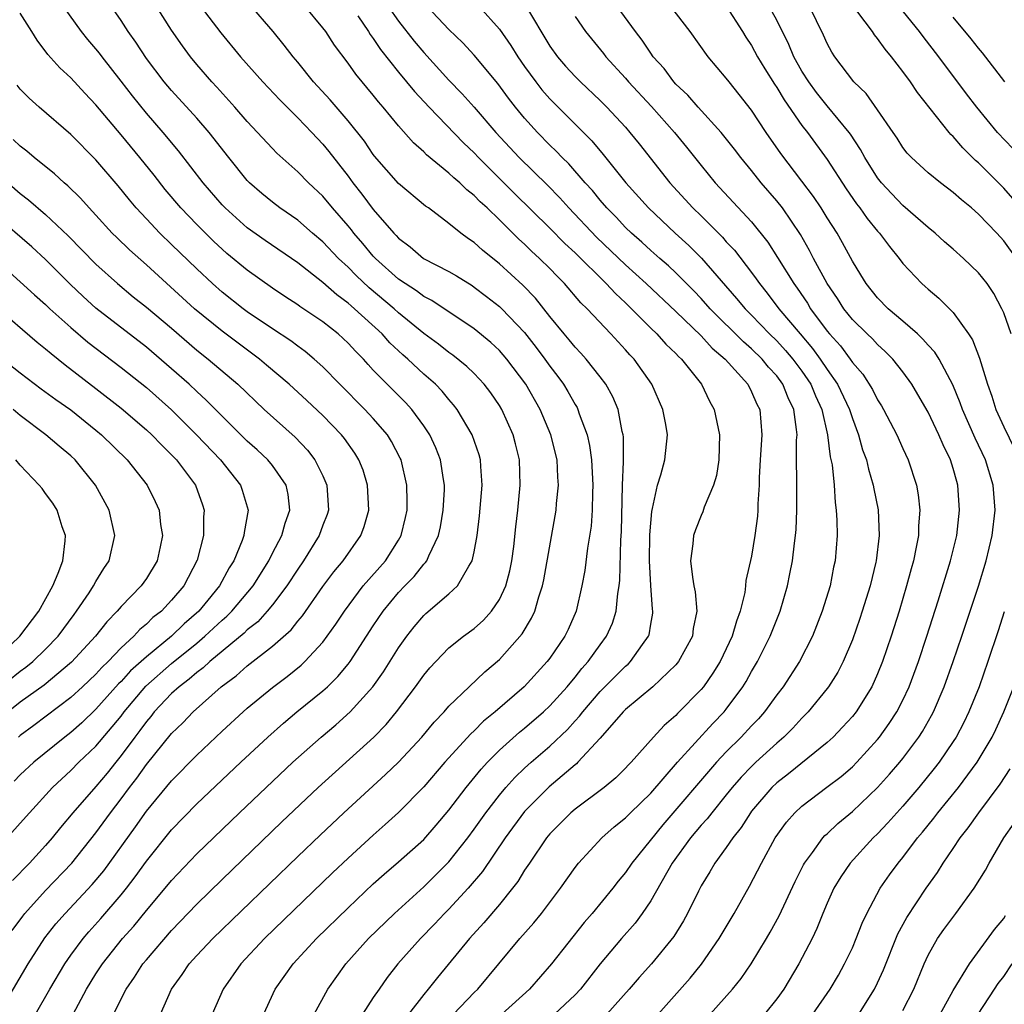
# Model space of a CAD drawing. Units: inches. Extents: x 2631000 to 2634000, y 1446000 to 1449000.
# Drawn here: x 2632523 to 2632601, y 1446268 to 1446346 of the extents above; entities that cross this region are included whole.
import ezdxf

# ---------------------------------------------------------------- set-up
doc = ezdxf.new("R2010")
doc.units = ezdxf.units.IN
doc.header["$MEASUREMENT"] = 0
doc.layers.add('LD26311446_2ft', color=225, linetype='Continuous')

msp = doc.modelspace()

# ---------------------------------------------------------------- linework, layer by layer
at = {"layer": 'LD26311446_2ft'}
for points, elevation in [([(2632601.74, 1446331.74), (2632601, 1446332.568), (2632599, 1446334.588), (2632598.776, 1446334.776), (2632597.764, 1446335.764), (2632597, 1446336.664), (2632596.82, 1446336.82), (2632596.671, 1446337), (2632594.159, 1446340.16), (2632593.6, 1446341), (2632593, 1446341.83), (2632592.098, 1446343), (2632591.592, 1446343.592), (2632591, 1446344.455), (2632590.747, 1446344.747), (2632590.586, 1446345), (2632588.202, 1446348.202)], 9874), ([(2632527.183, 1446267), (2632528.258, 1446269), (2632529, 1446270.201), (2632529.519, 1446271), (2632531.106, 1446273), (2632532.002, 1446273.998), (2632533, 1446275.239), (2632534.491, 1446277), (2632535, 1446277.623), (2632537, 1446279.731), (2632540.379, 1446283), (2632544.626, 1446287), (2632546.861, 1446289), (2632548.022, 1446289.978), (2632549.174, 1446291), (2632550.973, 1446293), (2632551.811, 1446294.189), (2632553, 1446296.074), (2632553.663, 1446297), (2632554.246, 1446297.754), (2632555, 1446298.656), (2632555.178, 1446298.822), (2632557, 1446300.368), (2632557.69, 1446301), (2632558.563, 1446302.563), (2632558.849, 1446303), (2632559, 1446303.716), (2632559.227, 1446305), (2632559.427, 1446306.573), (2632559.642, 1446309), (2632559.529, 1446310.471), (2632559.508, 1446311), (2632559.402, 1446311.401), (2632558.847, 1446313), (2632557.651, 1446315), (2632557.371, 1446315.371), (2632557, 1446315.788), (2632556.457, 1446316.457), (2632555.927, 1446317), (2632555, 1446317.813), (2632553.732, 1446319), (2632553.336, 1446319.336), (2632552.305, 1446320.305), (2632551.689, 1446321), (2632549.516, 1446323), (2632549.233, 1446323.233), (2632549, 1446323.455), (2632548.103, 1446324.103), (2632547, 1446325.086), (2632545, 1446326.638), (2632542.42, 1446328.42), (2632541, 1446329.428), (2632539.242, 1446331), (2632539, 1446331.256), (2632537.492, 1446333), (2632535.544, 1446335.544), (2632534.332, 1446337), (2632533, 1446338.525), (2632531.892, 1446339.892), (2632531, 1446341.061), (2632529.479, 1446343), (2632529.279, 1446343.279), (2632529, 1446343.628), (2632528.364, 1446344.364), (2632527.862, 1446345), (2632526.416, 1446347)], 9840), ([(2632530.398, 1446267), (2632531.385, 1446269), (2632532.054, 1446269.946), (2632532.73, 1446271), (2632533, 1446271.329), (2632535, 1446273.641), (2632537, 1446275.737), (2632539, 1446277.698), (2632543.735, 1446282.265), (2632546.623, 1446285), (2632551.039, 1446289), (2632552.012, 1446289.988), (2632552.846, 1446291), (2632554.351, 1446293), (2632555, 1446293.919), (2632555.494, 1446294.506), (2632555.95, 1446295), (2632557, 1446296.076), (2632558.157, 1446297), (2632559, 1446297.626), (2632559.728, 1446298.272), (2632560.38, 1446299), (2632561, 1446299.919), (2632561.511, 1446301), (2632561.815, 1446302.185), (2632561.986, 1446303), (2632562.14, 1446304.14), (2632562.302, 1446305.698), (2632562.466, 1446307), (2632562.657, 1446309), (2632562.593, 1446311), (2632562.29, 1446312.29), (2632562.105, 1446313), (2632561.2, 1446315), (2632561, 1446315.325), (2632560.317, 1446316.317), (2632559.802, 1446317), (2632559, 1446317.853), (2632558.423, 1446318.423), (2632557.32, 1446319.32), (2632557, 1446319.537), (2632556.179, 1446320.179), (2632555, 1446321.04), (2632553, 1446322.669), (2632552.642, 1446323), (2632550.663, 1446324.663), (2632549.641, 1446325.641), (2632549, 1446326.296), (2632548.232, 1446327), (2632547, 1446328.302), (2632546.175, 1446329), (2632545, 1446330.036), (2632543.591, 1446331), (2632543, 1446331.45), (2632542.152, 1446332.152), (2632541.184, 1446333), (2632541, 1446333.186), (2632539.528, 1446335), (2632537.973, 1446337), (2632537, 1446338.118), (2632535, 1446340.31), (2632534.411, 1446341), (2632533, 1446342.864), (2632532.166, 1446344.166), (2632531.566, 1446345), (2632531, 1446345.882), (2632529.722, 1446347.722)], 9842), ([(2632534.131, 1446267), (2632534.998, 1446269), (2632535.841, 1446270.159), (2632536.403, 1446271), (2632537, 1446271.657), (2632538.273, 1446273), (2632545, 1446279.517), (2632546.773, 1446281.227), (2632548.654, 1446283), (2632551.978, 1446286.022), (2632553, 1446287.022), (2632554.837, 1446289), (2632555.822, 1446290.178), (2632556.616, 1446291), (2632557, 1446291.442), (2632558.593, 1446293), (2632559.832, 1446294.168), (2632561, 1446295.149), (2632562.81, 1446297.19), (2632563.559, 1446298.441), (2632563.809, 1446299), (2632564.12, 1446300.12), (2632564.427, 1446301), (2632564.528, 1446301.472), (2632565.5, 1446307), (2632565.54, 1446307.54), (2632565.692, 1446309), (2632565.642, 1446309.642), (2632565.573, 1446311), (2632565.09, 1446313), (2632564.246, 1446315), (2632563.106, 1446317), (2632561.601, 1446319), (2632561, 1446319.688), (2632560.322, 1446320.322), (2632559, 1446321.4), (2632555.65, 1446323.65), (2632555, 1446323.983), (2632554.426, 1446324.426), (2632553.513, 1446325), (2632553, 1446325.353), (2632551.171, 1446327), (2632551, 1446327.184), (2632550.179, 1446328.179), (2632549.454, 1446329), (2632549.262, 1446329.262), (2632549, 1446329.577), (2632547.766, 1446331), (2632547, 1446331.924), (2632545.848, 1446333), (2632545, 1446333.872), (2632543.348, 1446335.348), (2632543, 1446335.706), (2632541, 1446337.858), (2632540.021, 1446339), (2632538.586, 1446340.586), (2632538.191, 1446341), (2632537, 1446342.38), (2632536.488, 1446343), (2632535.857, 1446343.857), (2632535, 1446345.114), (2632533.814, 1446347)], 9844), ([(2632537, 1446347.388), (2632538.901, 1446344.901), (2632540.465, 1446343), (2632542.229, 1446341), (2632543.572, 1446339.572), (2632545, 1446338.15), (2632546.118, 1446337), (2632547, 1446336.062), (2632547.481, 1446335.481), (2632549, 1446333.514), (2632549.381, 1446333), (2632550.099, 1446332.099), (2632551, 1446330.88), (2632552.625, 1446329), (2632552.812, 1446328.813), (2632553, 1446328.594), (2632553.911, 1446327.911), (2632554.97, 1446327), (2632557, 1446325.946), (2632557.601, 1446325.601), (2632558.833, 1446324.834), (2632559, 1446324.723), (2632559.982, 1446323.982), (2632561, 1446323.19), (2632561.198, 1446323), (2632563, 1446321.103), (2632563.92, 1446319.92), (2632564.61, 1446319), (2632565, 1446318.441), (2632565.629, 1446317.629), (2632566.086, 1446317), (2632566.433, 1446316.433), (2632567, 1446315.403), (2632567.156, 1446315.156), (2632567.231, 1446315), (2632567.333, 1446314.667), (2632567.958, 1446313), (2632568.155, 1446312.155), (2632568.308, 1446311), (2632568.414, 1446309), (2632568.376, 1446308.377), (2632568.358, 1446307), (2632568.271, 1446305.729), (2632567.988, 1446303.988), (2632567.775, 1446302.225), (2632567.551, 1446301), (2632567.087, 1446299), (2632566.448, 1446297.552), (2632566.187, 1446297), (2632565, 1446295.27), (2632564.8, 1446295), (2632562.971, 1446293), (2632560.655, 1446291), (2632559.747, 1446290.253), (2632559, 1446289.493), (2632558.74, 1446289.26), (2632556.681, 1446287), (2632555, 1446285.064), (2632553, 1446283.008), (2632551.949, 1446282.05), (2632551, 1446281.225), (2632549, 1446279.4), (2632547.772, 1446278.228), (2632542.378, 1446273), (2632540.482, 1446271), (2632539.077, 1446269), (2632538.226, 1446267)], 9846), ([(2632541.886, 1446266.114), (2632543.223, 1446269), (2632544.638, 1446271), (2632546.498, 1446273), (2632549, 1446275.455), (2632551, 1446277.345), (2632551.871, 1446278.129), (2632553, 1446279.09), (2632555, 1446280.876), (2632555.996, 1446282.004), (2632557, 1446283.202), (2632558.356, 1446285), (2632559.546, 1446286.454), (2632560.054, 1446287), (2632561, 1446287.96), (2632562.607, 1446289.393), (2632563, 1446289.702), (2632564.502, 1446291), (2632565, 1446291.472), (2632566.369, 1446293), (2632567, 1446293.759), (2632567.548, 1446294.452), (2632568.051, 1446295), (2632569, 1446296.324), (2632569.508, 1446297), (2632569.962, 1446298.038), (2632570.268, 1446299), (2632570.385, 1446300.385), (2632570.493, 1446301), (2632570.545, 1446301.455), (2632570.624, 1446304.625), (2632570.677, 1446305.323), (2632570.768, 1446309), (2632570.853, 1446310.853), (2632570.833, 1446312.834), (2632570.809, 1446313), (2632570.734, 1446313.266), (2632570.41, 1446315), (2632570.002, 1446316.002), (2632569.452, 1446317), (2632569, 1446317.598), (2632567.894, 1446319), (2632567.47, 1446319.47), (2632567, 1446319.95), (2632566.532, 1446320.532), (2632566.131, 1446321), (2632565, 1446322.395), (2632563.852, 1446323.852), (2632562.87, 1446324.87), (2632561, 1446326.572), (2632559.647, 1446327.647), (2632559, 1446328.256), (2632558.553, 1446328.553), (2632557.946, 1446329), (2632557, 1446329.776), (2632555.368, 1446331), (2632555.147, 1446331.147), (2632553, 1446332.949), (2632551.106, 1446335.105), (2632551, 1446335.24), (2632550.288, 1446336.288), (2632549, 1446337.925), (2632547.576, 1446339.576), (2632546.252, 1446341), (2632545, 1446342.581), (2632544.646, 1446343), (2632543.934, 1446343.934), (2632543.044, 1446345), (2632541.166, 1446347.166)], 9848), ([(2632546.3, 1446267), (2632547.387, 1446269), (2632548.816, 1446271), (2632550.624, 1446273), (2632552.676, 1446275), (2632555, 1446277.112), (2632557, 1446279.089), (2632558.5, 1446281), (2632559, 1446281.682), (2632559.919, 1446283), (2632561, 1446284.398), (2632561.509, 1446285), (2632562.214, 1446285.786), (2632563, 1446286.531), (2632563.517, 1446287), (2632565, 1446288.277), (2632566.394, 1446289.606), (2632567, 1446290.283), (2632567.351, 1446290.649), (2632567.612, 1446291), (2632569, 1446292.611), (2632571, 1446294.631), (2632571.203, 1446294.797), (2632571.411, 1446295), (2632572.354, 1446296.354), (2632572.827, 1446297), (2632572.872, 1446297.128), (2632573, 1446297.954), (2632573.167, 1446298.833), (2632573.183, 1446299), (2632573.157, 1446299.157), (2632573.02, 1446301.02), (2632572.911, 1446303), (2632572.941, 1446305.059), (2632573.087, 1446306.913), (2632573.155, 1446307.155), (2632573.552, 1446309), (2632573.809, 1446309.81), (2632574.132, 1446311), (2632574.326, 1446313), (2632574.19, 1446313.81), (2632573.965, 1446315), (2632573.095, 1446317), (2632571.679, 1446319), (2632571.346, 1446319.346), (2632571, 1446319.747), (2632569.845, 1446321), (2632567.965, 1446323), (2632567.471, 1446323.471), (2632566.175, 1446325), (2632565.576, 1446325.576), (2632565, 1446326.187), (2632564.179, 1446327), (2632563.558, 1446327.559), (2632563, 1446328.119), (2632562.532, 1446328.532), (2632561, 1446330.06), (2632560.024, 1446331), (2632559.486, 1446331.486), (2632559, 1446331.995), (2632558.428, 1446332.428), (2632557.85, 1446333), (2632557.386, 1446333.386), (2632557, 1446333.766), (2632555.225, 1446335.225), (2632555, 1446335.461), (2632554.175, 1446336.175), (2632553, 1446337.506), (2632551.788, 1446339), (2632551.421, 1446339.421), (2632551, 1446339.964), (2632549.613, 1446341.613), (2632549, 1446342.483), (2632547.921, 1446343.921), (2632547.224, 1446345), (2632547, 1446345.302), (2632545.606, 1446347)], 9850), ([(2632552.179, 1446347), (2632553, 1446345.837), (2632554.243, 1446344.243), (2632555, 1446343.343), (2632557, 1446341.15), (2632558.06, 1446340.06), (2632559, 1446339.002), (2632560.728, 1446337), (2632562.578, 1446335), (2632564.805, 1446332.805), (2632565.794, 1446331.794), (2632566.499, 1446331), (2632568.693, 1446328.693), (2632571, 1446326.491), (2632572.645, 1446325), (2632575, 1446322.776), (2632577, 1446320.837), (2632577.877, 1446319.877), (2632578.917, 1446319), (2632580.695, 1446317), (2632581, 1446316.417), (2632581.429, 1446315.429), (2632581.649, 1446315), (2632581.815, 1446313), (2632581.682, 1446311), (2632581.612, 1446309.612), (2632581.598, 1446309), (2632581.508, 1446307.508), (2632581.504, 1446307), (2632581.467, 1446306.533), (2632581.268, 1446305), (2632581, 1446303.35), (2632580.557, 1446301.442), (2632580.532, 1446301), (2632580.464, 1446300.464), (2632580.103, 1446299), (2632579.801, 1446298.199), (2632579.461, 1446297), (2632578.505, 1446295), (2632577.932, 1446294.068), (2632577.191, 1446293), (2632577, 1446292.766), (2632575.135, 1446290.865), (2632575, 1446290.712), (2632574.072, 1446289.928), (2632573.215, 1446289), (2632571.446, 1446287), (2632571.222, 1446286.778), (2632571, 1446286.529), (2632570.227, 1446285.773), (2632569.302, 1446285), (2632567, 1446283.291), (2632566.657, 1446283), (2632565, 1446281.322), (2632564.735, 1446281), (2632563.376, 1446279), (2632563, 1446278.434), (2632562.461, 1446277.539), (2632562.043, 1446277), (2632561, 1446275.709), (2632559.756, 1446274.244), (2632558.629, 1446273), (2632556.08, 1446269.92), (2632555.36, 1446269), (2632555, 1446268.574), (2632553.789, 1446267)], 9854), ([(2632557.363, 1446267), (2632559, 1446268.722), (2632559.286, 1446269), (2632562.628, 1446273), (2632563.739, 1446274.261), (2632564.333, 1446275), (2632565.841, 1446277), (2632567, 1446278.639), (2632567.285, 1446279), (2632569.115, 1446281), (2632570.115, 1446281.885), (2632571, 1446282.588), (2632571.402, 1446283), (2632573, 1446284.543), (2632575.14, 1446287), (2632577.927, 1446290.073), (2632578.825, 1446291), (2632579, 1446291.217), (2632580.318, 1446293), (2632580.577, 1446293.423), (2632581, 1446294.193), (2632581.48, 1446295), (2632582.484, 1446297), (2632583.26, 1446299), (2632583.844, 1446301), (2632584.05, 1446301.95), (2632584.247, 1446303), (2632584.404, 1446304.404), (2632584.493, 1446305), (2632584.53, 1446305.471), (2632584.601, 1446307), (2632584.591, 1446308.591), (2632584.602, 1446309.398), (2632584.578, 1446311), (2632584.577, 1446312.577), (2632584.607, 1446313), (2632584.578, 1446313.421), (2632584.357, 1446315), (2632583.917, 1446315.917), (2632583.496, 1446317), (2632583, 1446317.668), (2632582.359, 1446318.359), (2632581.851, 1446319), (2632581, 1446319.829), (2632580.368, 1446320.368), (2632577.726, 1446323), (2632577, 1446323.816), (2632576.42, 1446324.42), (2632575, 1446325.848), (2632574.407, 1446326.407), (2632573.716, 1446327), (2632573, 1446327.633), (2632572.292, 1446328.292), (2632571.471, 1446329), (2632571, 1446329.457), (2632570.256, 1446330.256), (2632569.52, 1446331), (2632569, 1446331.605), (2632568.375, 1446332.375), (2632567.807, 1446333), (2632566.499, 1446334.499), (2632565.981, 1446335), (2632565.511, 1446335.511), (2632565, 1446335.993), (2632564.015, 1446337), (2632563, 1446338.137), (2632562.288, 1446339), (2632561.725, 1446339.725), (2632560.869, 1446340.869), (2632559, 1446343.13), (2632558.108, 1446344.108), (2632557, 1446345.166), (2632555.28, 1446347)], 9856), ([(2632559.4, 1446347), (2632561, 1446345.195), (2632561.897, 1446343.897), (2632562.458, 1446343), (2632563, 1446342.238), (2632563.9, 1446341), (2632564.379, 1446340.379), (2632565, 1446339.666), (2632568.329, 1446336.33), (2632569.24, 1446335.24), (2632571.035, 1446333), (2632572.817, 1446331), (2632574.942, 1446329), (2632576.022, 1446328.022), (2632577.02, 1446327.02), (2632579.82, 1446323.82), (2632580.489, 1446323), (2632581, 1446322.495), (2632582.438, 1446321), (2632583, 1446320.452), (2632583.698, 1446319.698), (2632584.289, 1446319), (2632585, 1446318.048), (2632585.708, 1446317), (2632586.078, 1446316.078), (2632586.577, 1446315), (2632587.037, 1446313), (2632587.246, 1446311.246), (2632587.384, 1446310.616), (2632587.55, 1446309), (2632587.629, 1446307.629), (2632587.725, 1446307), (2632587.772, 1446306.228), (2632587.781, 1446305), (2632587.635, 1446303), (2632587.514, 1446302.486), (2632587.232, 1446301), (2632586.612, 1446299), (2632585.833, 1446297), (2632584.807, 1446295), (2632583.5, 1446293), (2632583, 1446292.353), (2632582.028, 1446291), (2632581.545, 1446290.455), (2632581, 1446289.896), (2632580.167, 1446289), (2632579, 1446287.839), (2632578.213, 1446287), (2632573.956, 1446282.044), (2632571.501, 1446279), (2632571, 1446278.26), (2632570.427, 1446277.573), (2632569.986, 1446277), (2632568.35, 1446275), (2632567.724, 1446274.276), (2632565.137, 1446271), (2632563.375, 1446269), (2632561.188, 1446267)], 9858), ([(2632563.058, 1446347.058), (2632565, 1446343.854), (2632565.602, 1446343), (2632566.249, 1446342.249), (2632567, 1446341.427), (2632567.425, 1446341), (2632569, 1446339.53), (2632569.527, 1446339), (2632571, 1446337.405), (2632571.358, 1446337), (2632572.089, 1446336.089), (2632574.508, 1446333), (2632576.341, 1446331), (2632577, 1446330.366), (2632578.686, 1446328.686), (2632579, 1446328.322), (2632579.642, 1446327.642), (2632581, 1446325.877), (2632581.375, 1446325.375), (2632581.619, 1446325), (2632582.245, 1446324.246), (2632583.177, 1446323), (2632584.851, 1446321), (2632585.848, 1446319.848), (2632586.456, 1446319), (2632587, 1446318.181), (2632587.823, 1446317), (2632588.774, 1446315), (2632589, 1446314.277), (2632589.497, 1446313), (2632589.811, 1446311.811), (2632590.109, 1446311), (2632590.265, 1446310.265), (2632590.652, 1446309), (2632590.698, 1446308.698), (2632591.033, 1446307.033), (2632591.133, 1446305), (2632590.899, 1446303), (2632590.872, 1446302.872), (2632590.409, 1446301), (2632589.786, 1446299), (2632589.588, 1446298.412), (2632589, 1446296.726), (2632588.274, 1446295), (2632587.842, 1446294.158), (2632587.114, 1446293), (2632587, 1446292.852), (2632585.487, 1446291), (2632585, 1446290.509), (2632584.284, 1446289.716), (2632583.564, 1446289), (2632583, 1446288.518), (2632581.34, 1446287), (2632581, 1446286.676), (2632580.181, 1446285.819), (2632579.469, 1446285), (2632579, 1446284.408), (2632577.838, 1446283), (2632577.481, 1446282.519), (2632577, 1446281.999), (2632576.161, 1446281), (2632574.7, 1446279), (2632573, 1446276), (2632572.327, 1446275), (2632571.767, 1446274.233), (2632570.692, 1446273), (2632569.004, 1446271), (2632567.431, 1446269), (2632567, 1446268.539), (2632565.38, 1446267)], 9860), ([(2632573.599, 1446267), (2632576.126, 1446269.874), (2632577.023, 1446270.977), (2632578.434, 1446273), (2632579.615, 1446275), (2632580.839, 1446277.161), (2632581.796, 1446279), (2632582.879, 1446281), (2632583.761, 1446282.239), (2632584.425, 1446283), (2632585, 1446283.529), (2632586.986, 1446285.014), (2632588.116, 1446285.884), (2632589, 1446286.639), (2632589.359, 1446287), (2632591, 1446288.798), (2632591.163, 1446289), (2632591.926, 1446290.074), (2632592.528, 1446291), (2632593, 1446291.931), (2632593.499, 1446293), (2632594.234, 1446295), (2632594.904, 1446297), (2632595.813, 1446299.814), (2632596.789, 1446303), (2632597.274, 1446305), (2632597.509, 1446307), (2632597.37, 1446309), (2632597.279, 1446309.279), (2632597, 1446310.306), (2632596.784, 1446311), (2632596.188, 1446312.188), (2632595.851, 1446313), (2632595, 1446314.795), (2632594.198, 1446316.198), (2632593.707, 1446317), (2632593, 1446317.984), (2632592.21, 1446319), (2632591.61, 1446319.61), (2632591, 1446320.155), (2632590.601, 1446320.601), (2632590.175, 1446321), (2632589, 1446322.156), (2632588.325, 1446323), (2632587.809, 1446323.81), (2632586.99, 1446325), (2632585.921, 1446327), (2632585.61, 1446327.61), (2632584.882, 1446328.882), (2632583.449, 1446331), (2632583, 1446331.576), (2632581.777, 1446333), (2632581, 1446333.974), (2632580.145, 1446335), (2632579.657, 1446335.657), (2632578.59, 1446337), (2632576.775, 1446339), (2632575.948, 1446339.948), (2632575, 1446340.835), (2632574.848, 1446341), (2632574.06, 1446342.06), (2632573.209, 1446343), (2632573, 1446343.293), (2632572.328, 1446344.328), (2632571.807, 1446345), (2632570.343, 1446347)], 9864), ([(2632577.708, 1446267), (2632579.487, 1446269), (2632580.166, 1446269.834), (2632580.966, 1446271), (2632582.18, 1446273), (2632582.486, 1446273.514), (2632583.187, 1446274.813), (2632584.463, 1446277.537), (2632585.132, 1446278.868), (2632585.208, 1446279), (2632585.831, 1446279.831), (2632586.662, 1446281), (2632586.82, 1446281.18), (2632587, 1446281.331), (2632587.853, 1446282.147), (2632589, 1446283.084), (2632591, 1446284.991), (2632591.945, 1446286.055), (2632592.753, 1446287), (2632593, 1446287.308), (2632594.27, 1446289), (2632594.556, 1446289.444), (2632595.285, 1446290.715), (2632595.433, 1446291), (2632596.287, 1446293), (2632597.004, 1446295), (2632597.678, 1446297), (2632599, 1446300.987), (2632599.601, 1446303), (2632600.084, 1446305), (2632600.314, 1446307), (2632600.156, 1446309), (2632599.554, 1446311), (2632598.733, 1446312.733), (2632597.727, 1446315), (2632597.544, 1446315.544), (2632596.955, 1446316.956), (2632595.874, 1446319), (2632595.547, 1446319.546), (2632595, 1446320.118), (2632594.595, 1446320.595), (2632594.164, 1446321), (2632593, 1446322.015), (2632591.833, 1446323), (2632591, 1446323.854), (2632590.084, 1446325), (2632589.682, 1446325.683), (2632589, 1446326.788), (2632588.222, 1446328.222), (2632587.781, 1446329), (2632587, 1446330.213), (2632586.514, 1446331), (2632585.909, 1446331.909), (2632585, 1446333.131), (2632583.326, 1446335.326), (2632582.17, 1446337), (2632581, 1446338.767), (2632580.016, 1446340.016), (2632579.213, 1446341), (2632579, 1446341.291), (2632577.561, 1446343), (2632576.14, 1446345), (2632574.604, 1446347)], 9866), ([(2632579, 1446347.005), (2632580.291, 1446345), (2632580.557, 1446344.558), (2632581, 1446343.901), (2632581.481, 1446343), (2632582.042, 1446342.042), (2632582.815, 1446340.815), (2632583, 1446340.554), (2632583.582, 1446339.582), (2632585, 1446337.548), (2632585.428, 1446337), (2632587, 1446334.847), (2632588.511, 1446332.51), (2632589.324, 1446331.324), (2632589.583, 1446331), (2632590.169, 1446330.169), (2632591, 1446329.156), (2632591.146, 1446329), (2632591.932, 1446327.932), (2632592.706, 1446327), (2632593, 1446326.602), (2632594.497, 1446325), (2632594.77, 1446324.77), (2632595, 1446324.547), (2632595.849, 1446323.849), (2632597, 1446322.712), (2632598.218, 1446321), (2632598.53, 1446320.53), (2632599.078, 1446319.078), (2632599.709, 1446317), (2632600.057, 1446316.057), (2632600.388, 1446315), (2632601, 1446313.636), (2632601.871, 1446311.871)], 9868), ([(2632601.582, 1446321), (2632601, 1446322.673), (2632600.865, 1446323), (2632600.217, 1446324.217), (2632599.683, 1446325), (2632599, 1446325.855), (2632597.813, 1446327), (2632597, 1446327.732), (2632596.317, 1446328.317), (2632595.562, 1446329), (2632595, 1446329.457), (2632593, 1446331.203), (2632592.118, 1446332.118), (2632591.302, 1446333), (2632591, 1446333.386), (2632589.988, 1446335), (2632589.645, 1446335.645), (2632588.855, 1446336.855), (2632588.75, 1446337), (2632587, 1446339.107), (2632586.162, 1446340.162), (2632585.54, 1446341), (2632585, 1446341.864), (2632584.365, 1446343), (2632583.967, 1446343.966), (2632583, 1446345.893), (2632582.398, 1446347)], 9870), ([(2632602.013, 1446327), (2632601, 1446328.399), (2632600.45, 1446329), (2632599, 1446330.508), (2632598.438, 1446331), (2632597.645, 1446331.645), (2632597, 1446332.234), (2632595.983, 1446333), (2632595, 1446333.799), (2632593.68, 1446335), (2632593.349, 1446335.349), (2632593, 1446335.801), (2632592.542, 1446336.542), (2632592.232, 1446337), (2632591, 1446338.797), (2632590.084, 1446340.083), (2632589.125, 1446341), (2632587.609, 1446343), (2632587.369, 1446343.37), (2632587, 1446344.041), (2632586.71, 1446344.71), (2632585.61, 1446347)], 9872), ([(2632601.714, 1446335.714), (2632600.514, 1446337), (2632598.877, 1446339), (2632598.062, 1446340.062), (2632595.859, 1446343), (2632594.614, 1446344.614), (2632594.336, 1446345), (2632592.714, 1446347)], 9876), ([(2632524.202, 1446267), (2632525.331, 1446269), (2632526.527, 1446271), (2632527, 1446271.683), (2632527.974, 1446273), (2632528.447, 1446273.552), (2632529.396, 1446274.604), (2632531, 1446276.488), (2632531.413, 1446277), (2632532.102, 1446277.899), (2632533, 1446279.158), (2632535, 1446281.626), (2632537, 1446283.695), (2632540.487, 1446287), (2632542.634, 1446289), (2632543.884, 1446290.116), (2632544.937, 1446291), (2632547, 1446292.672), (2632547.357, 1446293), (2632548.191, 1446293.809), (2632549, 1446294.795), (2632549.156, 1446295), (2632551, 1446297.821), (2632551.79, 1446299), (2632553, 1446300.477), (2632553.493, 1446301), (2632554.243, 1446301.757), (2632555, 1446302.714), (2632555.15, 1446302.85), (2632555.244, 1446303), (2632555.394, 1446303.394), (2632556.168, 1446305), (2632556.317, 1446305.683), (2632556.544, 1446307), (2632556.636, 1446308.636), (2632556.642, 1446309), (2632556.559, 1446309.441), (2632556.337, 1446311), (2632555.964, 1446311.964), (2632555.481, 1446313), (2632555, 1446313.708), (2632554.042, 1446315), (2632553.548, 1446315.548), (2632552.094, 1446317), (2632551, 1446318.135), (2632550.579, 1446318.579), (2632550.21, 1446319), (2632549.605, 1446319.605), (2632549, 1446320.276), (2632548.218, 1446321), (2632547, 1446321.968), (2632545.183, 1446323.183), (2632545, 1446323.322), (2632543.978, 1446323.978), (2632543, 1446324.637), (2632541, 1446326.065), (2632539.388, 1446327.388), (2632539, 1446327.723), (2632538.34, 1446328.34), (2632537, 1446329.679), (2632535.735, 1446331), (2632534.477, 1446332.477), (2632533.604, 1446333.604), (2632532.486, 1446335), (2632531, 1446336.804), (2632529, 1446339.194), (2632528.112, 1446340.112), (2632527, 1446341.326), (2632526.125, 1446342.125), (2632525.181, 1446343.181), (2632524.329, 1446344.329), (2632523.925, 1446345), (2632523, 1446346.455)], 9838), ([(2632549.76, 1446346.24), (2632550.612, 1446345), (2632550.759, 1446344.759), (2632551, 1446344.449), (2632551.577, 1446343.577), (2632553, 1446341.788), (2632554.254, 1446340.254), (2632555.423, 1446339), (2632558.165, 1446336.166), (2632559, 1446335.364), (2632559.338, 1446335), (2632562.171, 1446332.171), (2632565, 1446329.387), (2632566.183, 1446328.183), (2632567, 1446327.43), (2632569.48, 1446325), (2632570.198, 1446324.197), (2632571, 1446323.463), (2632571.481, 1446323), (2632573, 1446321.454), (2632573.476, 1446321), (2632574.199, 1446320.199), (2632575, 1446319.439), (2632575.207, 1446319.207), (2632575.444, 1446319), (2632577.036, 1446317), (2632577.665, 1446315.665), (2632578.035, 1446315), (2632578.452, 1446313), (2632578.412, 1446311), (2632578.227, 1446309.773), (2632577.995, 1446309), (2632577.251, 1446307.251), (2632577.128, 1446306.872), (2632577, 1446306.592), (2632576.548, 1446305.452), (2632576.408, 1446305), (2632576.35, 1446304.35), (2632576.172, 1446303), (2632576.309, 1446301.691), (2632576.416, 1446301), (2632576.52, 1446300.52), (2632576.658, 1446299), (2632576.372, 1446297.628), (2632576.308, 1446297), (2632575.218, 1446295), (2632575, 1446294.739), (2632573.168, 1446293), (2632571, 1446291.184), (2632570.818, 1446291), (2632569, 1446288.923), (2632567.229, 1446287), (2632567.114, 1446286.886), (2632567, 1446286.804), (2632564.948, 1446285.052), (2632563, 1446283.084), (2632561.468, 1446281), (2632559.668, 1446278.332), (2632558.519, 1446277), (2632557, 1446275.349), (2632556.647, 1446275), (2632555.857, 1446274.143), (2632554.734, 1446273), (2632552.945, 1446271), (2632552.094, 1446269.906), (2632551.453, 1446269), (2632551, 1446268.326), (2632550.154, 1446267)], 9852), ([(2632567, 1446346.198), (2632567.835, 1446345), (2632569.248, 1446343.248), (2632569.433, 1446343), (2632571, 1446341.294), (2632571.246, 1446341), (2632573.053, 1446339.053), (2632574.887, 1446337), (2632575.833, 1446335.834), (2632577, 1446334.359), (2632578.122, 1446333), (2632581, 1446329.89), (2632582.287, 1446328.287), (2632583.073, 1446327.073), (2632584.345, 1446325), (2632584.626, 1446324.626), (2632585.43, 1446323.43), (2632585.684, 1446323), (2632587, 1446321.229), (2632587.185, 1446321), (2632588.051, 1446320.051), (2632588.821, 1446319), (2632589, 1446318.732), (2632589.816, 1446317.816), (2632590.588, 1446316.588), (2632591, 1446315.766), (2632591.306, 1446315.306), (2632591.481, 1446315), (2632592.515, 1446313), (2632593, 1446311.906), (2632593.43, 1446311), (2632594.089, 1446309), (2632594.223, 1446308.223), (2632594.342, 1446307), (2632594.24, 1446305.76), (2632594.231, 1446305), (2632594.07, 1446304.069), (2632593.847, 1446303), (2632593.658, 1446302.342), (2632593.305, 1446301), (2632592.7, 1446299), (2632592.063, 1446297), (2632591.385, 1446295), (2632591, 1446294.032), (2632590.539, 1446293), (2632589.288, 1446291), (2632589, 1446290.64), (2632588.225, 1446289.775), (2632587.463, 1446289), (2632587, 1446288.575), (2632583.928, 1446286.072), (2632583, 1446285.364), (2632582.618, 1446285), (2632581, 1446283.109), (2632580.914, 1446283), (2632580.174, 1446281.826), (2632579.508, 1446281), (2632579, 1446280.232), (2632578.09, 1446279), (2632577.688, 1446278.312), (2632577, 1446277.197), (2632576.782, 1446276.782), (2632575.922, 1446275), (2632575.593, 1446274.407), (2632574.836, 1446273.164), (2632573.059, 1446271), (2632572.085, 1446269.915), (2632571.3, 1446269), (2632569.532, 1446267)], 9862), ([(2632601.103, 1446341), (2632599.317, 1446343.317), (2632599, 1446343.672), (2632598.42, 1446344.419), (2632597, 1446346.136)], 9878), ([(2632521, 1446266.577), (2632523.613, 1446271), (2632524.944, 1446273.056), (2632525.823, 1446274.177), (2632526.556, 1446275), (2632528.71, 1446277.29), (2632529.613, 1446278.387), (2632532.127, 1446281.872), (2632533, 1446283.111), (2632535, 1446285.529), (2632537, 1446287.571), (2632539, 1446289.463), (2632540.664, 1446291), (2632541, 1446291.293), (2632543, 1446292.944), (2632544.179, 1446293.821), (2632545.283, 1446294.717), (2632545.576, 1446295), (2632547, 1446296.545), (2632547.346, 1446297), (2632548.03, 1446297.97), (2632548.702, 1446299), (2632550.201, 1446301), (2632551.954, 1446303), (2632553, 1446304.624), (2632553.218, 1446305), (2632553.562, 1446306.438), (2632553.681, 1446307), (2632553.691, 1446307.691), (2632553.661, 1446309), (2632553.202, 1446311), (2632553.14, 1446311.14), (2632552.454, 1446312.454), (2632552.114, 1446313), (2632551, 1446314.284), (2632550.333, 1446315), (2632548.348, 1446317), (2632547, 1446318.388), (2632546.318, 1446319), (2632545.599, 1446319.599), (2632545, 1446320.024), (2632544.45, 1446320.45), (2632543, 1446321.393), (2632541, 1446322.758), (2632540.675, 1446323), (2632539, 1446324.328), (2632538.234, 1446325), (2632537, 1446326.156), (2632535, 1446328.11), (2632534.064, 1446329), (2632533, 1446330.127), (2632532.195, 1446331), (2632531.648, 1446331.648), (2632530.765, 1446332.765), (2632529, 1446334.825), (2632527, 1446336.833), (2632524.481, 1446339), (2632523.702, 1446339.702), (2632523, 1446340.439), (2632522.738, 1446340.738)], 9836), ([(2632522.356, 1446273.644), (2632523.203, 1446274.797), (2632523.366, 1446275), (2632525, 1446276.818), (2632527.091, 1446279), (2632529, 1446281.388), (2632530.164, 1446283), (2632531, 1446284.094), (2632531.666, 1446285), (2632532.252, 1446285.748), (2632533, 1446286.812), (2632535, 1446289.274), (2632535.878, 1446290.122), (2632536.701, 1446291), (2632538.935, 1446293), (2632540.128, 1446293.872), (2632541, 1446294.657), (2632543, 1446296.204), (2632544.48, 1446297.52), (2632545, 1446298.196), (2632545.371, 1446298.629), (2632547, 1446300.95), (2632547.876, 1446302.124), (2632548.611, 1446303), (2632550.02, 1446305), (2632550.274, 1446305.726), (2632550.646, 1446307), (2632550.547, 1446309), (2632550.182, 1446310.182), (2632549.857, 1446311), (2632549.531, 1446311.531), (2632548.707, 1446312.707), (2632548.469, 1446313), (2632547, 1446314.513), (2632545.722, 1446315.722), (2632544.327, 1446317), (2632542.534, 1446318.534), (2632541.967, 1446319), (2632539, 1446321.211), (2632536.82, 1446323), (2632533, 1446326.482), (2632531.666, 1446327.666), (2632530.647, 1446328.647), (2632530.296, 1446329), (2632529, 1446330.426), (2632528.456, 1446331), (2632527.773, 1446331.773), (2632526.764, 1446332.764), (2632526.474, 1446333), (2632525.712, 1446333.712), (2632524.102, 1446335), (2632523.505, 1446335.505), (2632523, 1446335.898), (2632522.432, 1446336.432)], 9834), ([(2632521, 1446333.854), (2632523, 1446332.154), (2632523.655, 1446331.655), (2632525, 1446330.491), (2632526.789, 1446328.789), (2632529, 1446326.536), (2632530.699, 1446325), (2632531.958, 1446323.958), (2632533, 1446323.129), (2632535, 1446321.446), (2632537, 1446319.721), (2632537.901, 1446319), (2632540.257, 1446317), (2632542.354, 1446315), (2632544.796, 1446312.796), (2632545.775, 1446311.775), (2632546.37, 1446311), (2632547, 1446309.726), (2632547.324, 1446309), (2632547.443, 1446307), (2632547.334, 1446306.666), (2632547, 1446305.808), (2632546.714, 1446305), (2632545.461, 1446303), (2632545, 1446302.341), (2632544.143, 1446301), (2632543, 1446299.502), (2632542.592, 1446299), (2632541.841, 1446298.159), (2632541, 1446297.5), (2632540.752, 1446297.248), (2632538.03, 1446295), (2632537.505, 1446294.494), (2632537, 1446294.138), (2632536.405, 1446293.594), (2632535.596, 1446293), (2632535, 1446292.45), (2632533.627, 1446291), (2632533.355, 1446290.645), (2632533, 1446290.239), (2632532.49, 1446289.51), (2632532.091, 1446289), (2632531, 1446287.527), (2632530.564, 1446287), (2632529.876, 1446286.124), (2632529, 1446285.087), (2632527.177, 1446283), (2632526.183, 1446281.817), (2632525.532, 1446281), (2632525, 1446280.393), (2632523.727, 1446279), (2632522.382, 1446277.618)], 9832), ([(2632521, 1446279.975), (2632523, 1446282.158), (2632523.718, 1446283), (2632525.54, 1446285), (2632527, 1446286.342), (2632527.651, 1446287), (2632529, 1446288.267), (2632531, 1446290.672), (2632531.245, 1446291), (2632532.965, 1446293.035), (2632535, 1446294.829), (2632537, 1446296.454), (2632537.648, 1446297), (2632539, 1446298.281), (2632539.392, 1446298.608), (2632539.776, 1446299), (2632541.464, 1446301), (2632542.706, 1446303), (2632543, 1446303.591), (2632543.753, 1446305), (2632544.013, 1446305.987), (2632544.39, 1446307), (2632544.25, 1446308.251), (2632544.089, 1446309), (2632543, 1446310.545), (2632542.632, 1446311), (2632541.796, 1446311.796), (2632541, 1446312.499), (2632539, 1446314.475), (2632537.754, 1446315.754), (2632537, 1446316.426), (2632536.392, 1446317), (2632535, 1446318.242), (2632533, 1446319.944), (2632529, 1446323.034), (2632527.979, 1446323.979), (2632526.959, 1446324.959), (2632525, 1446326.912), (2632523.902, 1446327.902), (2632521, 1446330.413)], 9830), ([(2632521, 1446326.912), (2632523, 1446325.133), (2632524.115, 1446324.115), (2632525, 1446323.342), (2632525.353, 1446323), (2632527, 1446321.516), (2632528.357, 1446320.357), (2632531, 1446318.339), (2632533, 1446316.736), (2632535, 1446314.964), (2632536.985, 1446313), (2632538.885, 1446311), (2632540.468, 1446309), (2632540.602, 1446308.602), (2632541.073, 1446307), (2632540.755, 1446305.245), (2632540.737, 1446305), (2632540.601, 1446304.601), (2632539.943, 1446303), (2632539.571, 1446302.429), (2632538.791, 1446301), (2632537.87, 1446299.87), (2632537.152, 1446299), (2632536.004, 1446297.996), (2632535, 1446297.018), (2632533, 1446295.383), (2632531.749, 1446294.252), (2632531, 1446293.421), (2632530.784, 1446293.216), (2632529, 1446291.212), (2632527.866, 1446290.133), (2632527, 1446289.36), (2632526.526, 1446289), (2632524.071, 1446287), (2632523, 1446285.997), (2632522.51, 1446285.49)], 9828), ([(2632521, 1446323.191), (2632524.341, 1446320.341), (2632525, 1446319.822), (2632525.434, 1446319.434), (2632526.551, 1446318.551), (2632529, 1446316.679), (2632531, 1446315.107), (2632533, 1446313.393), (2632533.428, 1446313), (2632534.193, 1446312.193), (2632535, 1446311.412), (2632535.39, 1446311), (2632536.886, 1446309), (2632537.441, 1446307.441), (2632537.581, 1446307), (2632537.538, 1446306.462), (2632537.541, 1446305), (2632537.037, 1446303.036), (2632535.959, 1446301), (2632535, 1446299.856), (2632534.192, 1446299), (2632533.52, 1446298.48), (2632533, 1446297.96), (2632532.471, 1446297.529), (2632531.992, 1446297), (2632531, 1446296.089), (2632529.961, 1446295), (2632529.468, 1446294.531), (2632529, 1446294.005), (2632527.939, 1446293), (2632527, 1446292.137), (2632524.078, 1446289.922), (2632523, 1446289.129), (2632522.85, 1446289)], 9826), ([(2632521.607, 1446319), (2632523, 1446317.907), (2632524.653, 1446316.653), (2632525.808, 1446315.808), (2632527, 1446314.963), (2632529, 1446313.371), (2632529.442, 1446313), (2632531.468, 1446311), (2632533.054, 1446309), (2632533.707, 1446307.707), (2632534.012, 1446307), (2632534.129, 1446305.871), (2632534.277, 1446305), (2632534.099, 1446304.099), (2632533.859, 1446303), (2632533, 1446301.588), (2632532.592, 1446301), (2632531, 1446299.365), (2632530.691, 1446299), (2632529.85, 1446298.151), (2632528.951, 1446297), (2632527.058, 1446294.942), (2632524.88, 1446293.12), (2632523, 1446291.765), (2632522.026, 1446291)], 9824), ([(2632521, 1446292.645), (2632523, 1446294.234), (2632523.444, 1446294.556), (2632523.989, 1446295), (2632525, 1446295.968), (2632525.999, 1446297), (2632527.26, 1446298.74), (2632527.467, 1446299), (2632528.455, 1446300.455), (2632528.81, 1446301), (2632529, 1446301.355), (2632529.619, 1446302.381), (2632530.054, 1446303), (2632530.499, 1446305), (2632530.047, 1446307), (2632528.97, 1446309), (2632527.338, 1446311), (2632527, 1446311.318), (2632526.081, 1446312.081), (2632525.035, 1446313), (2632523, 1446314.527), (2632522.434, 1446315)], 9822), ([(2632520.848, 1446295), (2632522.973, 1446297), (2632524.474, 1446299), (2632525.576, 1446301), (2632526.003, 1446302.003), (2632526.376, 1446303), (2632526.567, 1446304.567), (2632526.578, 1446305), (2632526.321, 1446305.679), (2632525.921, 1446307), (2632525.576, 1446307.576), (2632525, 1446308.327), (2632524.725, 1446308.725), (2632524.494, 1446309), (2632523, 1446310.577), (2632522.639, 1446311)], 9820), ([(2632601.052, 1446298.948), (2632600.561, 1446297.439), (2632599.747, 1446295), (2632599.044, 1446293), (2632598.241, 1446291), (2632597.838, 1446290.162), (2632597.222, 1446289), (2632597, 1446288.652), (2632595.874, 1446287), (2632595.494, 1446286.506), (2632594.258, 1446285), (2632593, 1446283.528), (2632591.815, 1446282.185), (2632591, 1446281.331), (2632590.656, 1446281), (2632588.82, 1446279), (2632588.083, 1446277.917), (2632587.534, 1446277), (2632587, 1446275.815), (2632586.655, 1446275), (2632586.184, 1446273.815), (2632585.8, 1446273), (2632584.765, 1446271), (2632583.551, 1446269), (2632583, 1446268.232), (2632582.027, 1446267)], 9868), ([(2632585.871, 1446267), (2632587.24, 1446269), (2632587.89, 1446270.11), (2632588.385, 1446271), (2632589, 1446272.282), (2632589.313, 1446273), (2632589.78, 1446274.22), (2632590.148, 1446275), (2632591.215, 1446277), (2632591.944, 1446278.056), (2632592.624, 1446279), (2632593, 1446279.453), (2632594.172, 1446281), (2632594.556, 1446281.444), (2632595.449, 1446282.551), (2632595.785, 1446283), (2632597.423, 1446285), (2632598.906, 1446287), (2632600.084, 1446289), (2632600.385, 1446289.615), (2632601.018, 1446291), (2632601.793, 1446293)], 9870), ([(2632589.514, 1446267), (2632590.761, 1446269), (2632591, 1446269.49), (2632591.465, 1446270.535), (2632592.613, 1446273.387), (2632593.311, 1446274.689), (2632594.848, 1446277), (2632595.743, 1446278.257), (2632596.209, 1446279), (2632597, 1446280.157), (2632597.551, 1446281), (2632598.192, 1446281.808), (2632599.033, 1446283), (2632600.729, 1446285.271), (2632601.526, 1446286.474)], 9872), ([(2632593, 1446267.301), (2632593.867, 1446269), (2632594.682, 1446271), (2632595, 1446271.695), (2632595.74, 1446273), (2632596.264, 1446273.736), (2632597.21, 1446275), (2632598.664, 1446277), (2632599.553, 1446278.447), (2632599.846, 1446279), (2632601.02, 1446281), (2632601.842, 1446282.158)], 9874), ([(2632595.953, 1446267), (2632597, 1446268.896), (2632598.287, 1446271), (2632600.285, 1446273.715), (2632601, 1446274.606), (2632601.157, 1446274.843)], 9876), ([(2632598.965, 1446267), (2632600.278, 1446269), (2632600.553, 1446269.447), (2632601, 1446270.006), (2632601.687, 1446271)], 9878)]:
    msp.add_lwpolyline(points, dxfattribs=dict(at, elevation=elevation))

doc.saveas('drawing.dxf')
